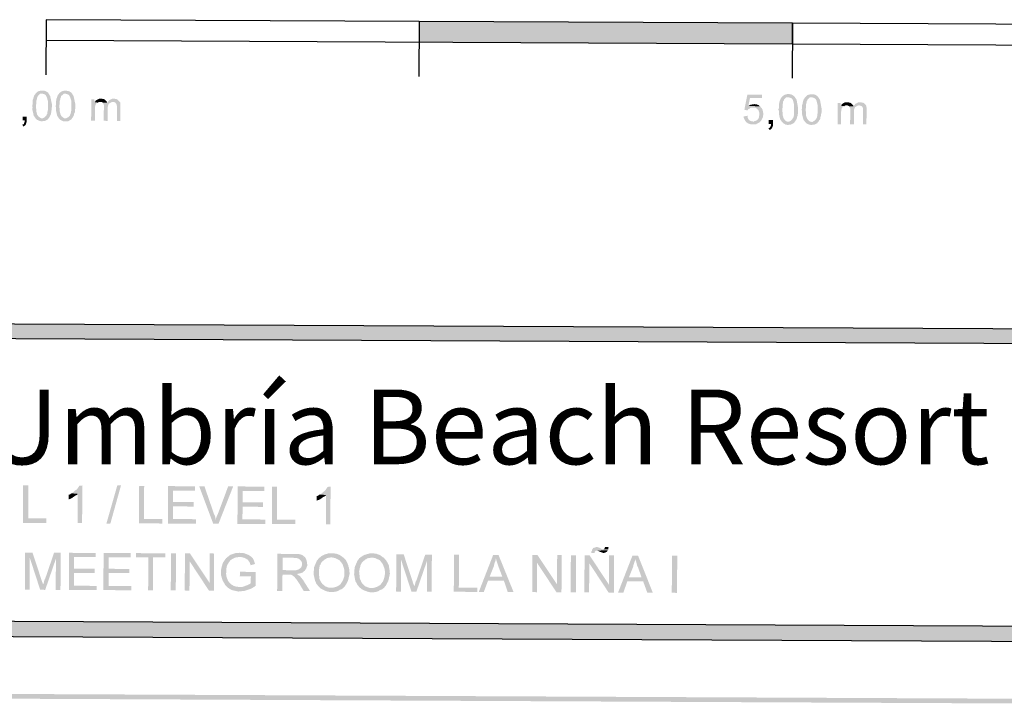
# Model space of a CAD drawing. Units: millimetres. Extents: x 74.8 to 94.9, y 292.2 to 321.1.
# Drawn here: x 84.1 to 90.7, y 292.2 to 296.8 of the extents above; entities that cross this region are included whole.
import ezdxf

# ---------------------------------------------------------------- set-up
doc = ezdxf.new("R2010")
doc.units = ezdxf.units.MM
doc.layers.add('00-I-FORMATO', color=7, linetype='Continuous')
doc.layers.add('P', color=7, linetype='Continuous')
doc.styles.add('MARY', font='arial.ttf', dxfattribs={"height": 1})

msp = doc.modelspace()

# ---------------------------------------------------------------- hatches: boundary and pattern name
at = {"layer": 'P'}
for color, points in [(8, [(86.8008, 296.6939), (86.8015, 296.8331), (89.2982, 296.6821), (86.8008, 296.6939)]), (8, [(89.2982, 296.6821), (86.8015, 296.8331), (89.2989, 296.8212), (89.2982, 296.6821)]), (256, [(84.269, 296.1649), (84.2637, 296.1666), (84.2584, 296.1666), (84.2497, 296.1719), (84.2426, 296.1738), (84.232, 296.1844), (84.2744, 296.1859), (84.2814, 296.1859), (84.2938, 296.1929), (84.3062, 296.2052), (84.3062, 296.2104), (84.3115, 296.2157), (84.3116, 296.2281), (84.3152, 296.2439), (84.3152, 296.2581), (84.3153, 296.2757), (84.3154, 296.2985), (84.3068, 296.3268), (84.3015, 296.3374), (84.2945, 296.3445), (84.284, 296.348), (84.2769, 296.3499), (84.2311, 296.3501), (84.2346, 296.3536), (84.24, 296.3589), (84.247, 296.3641), (84.2559, 296.3676), (84.2629, 296.3693), (84.27, 296.371), (84.2823, 296.3709), (84.2876, 296.3692), (84.2929, 296.3692), (84.3016, 296.3657), (84.3157, 296.3567), (84.3297, 296.3337), (84.3418, 296.2773), (84.3398, 296.2438), (84.3381, 296.2368), (84.3381, 296.2262), (84.3362, 296.2227), (84.3344, 296.2156), (84.3344, 296.2121), (84.3309, 296.205), (84.329, 296.2015), (84.3255, 296.1946), (84.3238, 296.191), (84.3185, 296.1857), (84.3167, 296.1822), (84.3131, 296.1769), (84.3025, 296.1717), (84.2937, 296.1664), (84.2813, 296.1665), (84.276, 296.1648), (84.269, 296.1649)]), (256, [(84.4241, 296.1641), (84.4206, 296.1658), (84.4135, 296.1659), (84.4065, 296.1712), (84.3995, 296.173), (84.3889, 296.1837), (84.4313, 296.1852), (84.4365, 296.1851), (84.4507, 296.1922), (84.4631, 296.2044), (84.4631, 296.2097), (84.4666, 296.215), (84.4685, 296.2274), (84.472, 296.2431), (84.4721, 296.2573), (84.4722, 296.2749), (84.4723, 296.2978), (84.4636, 296.326), (84.4584, 296.3366), (84.4514, 296.3438), (84.4408, 296.3473), (84.4338, 296.3491), (84.388, 296.3494), (84.3915, 296.3528), (84.3968, 296.3581), (84.4039, 296.3634), (84.411, 296.3668), (84.4198, 296.3686), (84.4251, 296.3703), (84.4374, 296.3702), (84.4444, 296.3685), (84.4479, 296.3685), (84.4585, 296.3649), (84.4726, 296.3559), (84.4865, 296.333), (84.4987, 296.2766), (84.4967, 296.243), (84.495, 296.236), (84.4949, 296.2254), (84.4931, 296.222), (84.4896, 296.2149), (84.4896, 296.2114), (84.4877, 296.2043), (84.4859, 296.2008), (84.4824, 296.1938), (84.4806, 296.1902), (84.4753, 296.185), (84.4735, 296.1815), (84.47, 296.1762), (84.4594, 296.171), (84.4506, 296.1657), (84.4364, 296.1658), (84.4329, 296.1641), (84.4241, 296.1641)]), (256, [(84.232, 296.1844), (84.2198, 296.2021), (84.2112, 296.2392), (84.2113, 296.2586), (84.2095, 296.2656), (84.2096, 296.2691), (84.2114, 296.2761), (84.2115, 296.299), (84.2132, 296.3043), (84.2132, 296.3096), (84.2169, 296.3167), (84.2169, 296.3202), (84.2186, 296.3237), (84.2204, 296.3308), (84.2222, 296.3361), (84.224, 296.3413), (84.2293, 296.3448), (84.2311, 296.3501), (84.2646, 296.3499), (84.2611, 296.3482), (84.2522, 296.3394), (84.2486, 296.3359), (84.2451, 296.3323), (84.2451, 296.3288), (84.2416, 296.3219), (84.2416, 296.3166), (84.2362, 296.2989), (84.2361, 296.2795), (84.2343, 296.2725), (84.2342, 296.2602), (84.2359, 296.2496), (84.2375, 296.2285), (84.2427, 296.2091), (84.2515, 296.1966), (84.262, 296.1896), (84.2691, 296.1859), (84.2744, 296.1859), (84.232, 296.1844)]), (256, [(84.3889, 296.1837), (84.3767, 296.2013), (84.3681, 296.2384), (84.3682, 296.2578), (84.3664, 296.2648), (84.3664, 296.2683), (84.3683, 296.2754), (84.3684, 296.2983), (84.3701, 296.3036), (84.3701, 296.3089), (84.372, 296.316), (84.372, 296.3195), (84.3755, 296.3229), (84.3773, 296.33), (84.379, 296.3353), (84.3809, 296.3406), (84.3844, 296.3441), (84.388, 296.3494), (84.4215, 296.3492), (84.4179, 296.3474), (84.409, 296.3387), (84.4037, 296.3352), (84.402, 296.3316), (84.402, 296.3281), (84.3984, 296.3211), (84.3983, 296.3158), (84.393, 296.2982), (84.3929, 296.2788), (84.3911, 296.2718), (84.3911, 296.2594), (84.3927, 296.2488), (84.3944, 296.2277), (84.3996, 296.2083), (84.4084, 296.1959), (84.4189, 296.1888), (84.4242, 296.1852), (84.4313, 296.1852), (84.3889, 296.1837)]), (256, [(84.6039, 296.1686), (84.6046, 296.3113), (84.6257, 296.3112), (84.6257, 296.2936), (84.6485, 296.29), (84.6415, 296.2864), (84.6362, 296.2812), (84.6326, 296.2741), (84.6325, 296.2689), (84.6308, 296.2654), (84.6308, 296.2583), (84.629, 296.253), (84.6286, 296.1684), (84.6039, 296.1686)]), (256, [(84.682, 296.2898), (84.6767, 296.2933), (84.6714, 296.2951), (84.6644, 296.2952), (84.631, 296.297), (84.6327, 296.3006), (84.6363, 296.3058), (84.6539, 296.3146), (84.6592, 296.3163), (84.6768, 296.3162), (84.6821, 296.3145), (84.6874, 296.3145), (84.6962, 296.3091), (84.7085, 296.2967), (84.7102, 296.2932), (84.7102, 296.2897), (84.682, 296.2898)]), (256, [(84.7766, 296.1677), (84.7771, 296.2576), (84.7771, 296.2647), (84.7736, 296.2788), (84.7701, 296.2841), (84.7666, 296.2894), (84.7595, 296.2929), (84.7508, 296.2948), (84.7155, 296.2949), (84.7191, 296.2984), (84.7208, 296.3019), (84.7261, 296.3072), (84.7314, 296.309), (84.7456, 296.3159), (84.7615, 296.3158), (84.7685, 296.3141), (84.7737, 296.314), (84.7808, 296.3104), (84.7861, 296.3051), (84.7948, 296.2963), (84.7983, 296.2927), (84.7983, 296.2857), (84.8001, 296.2804), (84.7995, 296.1676), (84.7766, 296.1677)]), (256, [(88.9983, 296.2375), (88.9771, 296.2429), (88.997, 296.3433), (89.0957, 296.3429), (89.0956, 296.3199), (89.0145, 296.3203), (89.0037, 296.2675), (89.083, 296.2653), (89.0865, 296.2601), (89.0353, 296.2567), (89.023, 296.2568), (89.0142, 296.2533), (89.0089, 296.2481), (89.0036, 296.2463), (89.0018, 296.2428), (88.9983, 296.2375)]), (256, [(89.2288, 296.1607), (89.2165, 296.1783), (89.2079, 296.2154), (89.208, 296.2348), (89.2045, 296.2418), (89.2045, 296.2453), (89.2081, 296.2524), (89.2082, 296.2753), (89.21, 296.2806), (89.21, 296.2859), (89.2118, 296.293), (89.2118, 296.2965), (89.2136, 296.2999), (89.2153, 296.307), (89.2189, 296.3123), (89.2207, 296.3176), (89.2243, 296.3211), (89.226, 296.3264), (89.2613, 296.3262), (89.256, 296.3244), (89.2471, 296.3157), (89.2436, 296.3122), (89.2418, 296.3086), (89.2418, 296.3051), (89.2365, 296.2981), (89.2364, 296.2928), (89.2329, 296.2752), (89.2328, 296.2558), (89.2309, 296.2488), (89.2309, 296.2364), (89.2326, 296.2258), (89.2342, 296.2047), (89.2394, 296.1853), (89.2483, 296.1729), (89.257, 296.1658), (89.264, 296.1622), (89.2711, 296.1622), (89.2288, 296.1607)]), (256, [(89.2639, 296.1411), (89.2604, 296.1428), (89.2534, 296.1429), (89.2445, 296.1482), (89.2393, 296.15), (89.2288, 296.1607), (89.2711, 296.1622), (89.2764, 296.1622), (89.2887, 296.1692), (89.3012, 296.1814), (89.3012, 296.1867), (89.3065, 296.192), (89.3083, 296.2044), (89.3101, 296.2202), (89.3102, 296.2343), (89.3103, 296.2519), (89.3104, 296.2748), (89.3034, 296.303), (89.2982, 296.3136), (89.2894, 296.3208), (89.2789, 296.3243), (89.2737, 296.3261), (89.226, 296.3264), (89.2313, 296.3298), (89.2348, 296.3351), (89.2438, 296.3404), (89.2508, 296.3438), (89.2596, 296.3456), (89.2649, 296.3473), (89.2773, 296.3472), (89.2843, 296.3455), (89.2879, 296.3455), (89.2966, 296.3419), (89.3107, 296.333), (89.3265, 296.31), (89.3368, 296.2536), (89.3366, 296.22), (89.3348, 296.213), (89.3347, 296.2024), (89.3312, 296.199), (89.3294, 296.1919), (89.3294, 296.1884), (89.3275, 296.1813), (89.3258, 296.1778), (89.3205, 296.1708), (89.3187, 296.1673), (89.3152, 296.162), (89.3133, 296.1585), (89.308, 296.1532), (89.2974, 296.148), (89.2886, 296.1427), (89.2763, 296.1428), (89.2728, 296.1411), (89.2639, 296.1411)]), (256, [(89.3839, 296.1599), (89.3716, 296.1776), (89.363, 296.2147), (89.3631, 296.2341), (89.3613, 296.2411), (89.3613, 296.2446), (89.3632, 296.2517), (89.3633, 296.2746), (89.3668, 296.2798), (89.3668, 296.2851), (89.3686, 296.2922), (89.3687, 296.2957), (89.3705, 296.2992), (89.3722, 296.3063), (89.374, 296.3116), (89.3775, 296.3169), (89.3812, 296.3203), (89.3829, 296.3256), (89.4164, 296.3255), (89.4129, 296.3237), (89.404, 296.3149), (89.4005, 296.3115), (89.3987, 296.3079), (89.3987, 296.3044), (89.3933, 296.2974), (89.3933, 296.2921), (89.3897, 296.2744), (89.3896, 296.255), (89.3878, 296.2481), (89.3878, 296.2357), (89.3895, 296.2251), (89.3894, 296.204), (89.3963, 296.1846), (89.405, 296.1721), (89.4139, 296.1651), (89.4209, 296.1615), (89.4262, 296.1614), (89.3839, 296.1599)]), (256, [(89.4208, 296.1404), (89.4155, 296.1421), (89.4102, 296.1421), (89.4014, 296.1475), (89.3944, 296.1493), (89.3839, 296.1599), (89.4262, 296.1614), (89.4333, 296.1614), (89.4456, 296.1684), (89.458, 296.1807), (89.4581, 296.186), (89.4634, 296.1912), (89.4651, 296.2036), (89.467, 296.2194), (89.4671, 296.2336), (89.4672, 296.2512), (89.4673, 296.2741), (89.4603, 296.3023), (89.4551, 296.3129), (89.4463, 296.32), (89.4357, 296.3236), (89.4305, 296.3254), (89.3829, 296.3256), (89.3882, 296.3291), (89.3917, 296.3344), (89.3988, 296.3396), (89.4077, 296.3431), (89.4165, 296.3449), (89.4218, 296.3465), (89.4341, 296.3465), (89.4411, 296.3447), (89.4447, 296.3447), (89.4535, 296.3412), (89.4676, 296.3322), (89.4833, 296.3093), (89.4936, 296.2529), (89.4934, 296.2193), (89.4899, 296.2123), (89.4898, 296.2017), (89.488, 296.1982), (89.4863, 296.1911), (89.4863, 296.1876), (89.4844, 296.1806), (89.4827, 296.1771), (89.4774, 296.1701), (89.4756, 296.1665), (89.472, 296.1612), (89.4684, 296.1577), (89.4649, 296.1525), (89.4543, 296.1472), (89.4455, 296.142), (89.4332, 296.142), (89.4296, 296.1403), (89.4208, 296.1404)]), (256, [(84.6485, 296.29), (84.6257, 296.2936), (84.631, 296.297), (84.6644, 296.2952), (84.6591, 296.2952), (84.6538, 296.2934), (84.6485, 296.29)]), (256, [(84.6885, 296.1682), (84.689, 296.2739), (84.6872, 296.2792), (84.6856, 296.2845), (84.682, 296.2898), (84.7102, 296.2897), (84.7155, 296.2949), (84.7455, 296.2948), (84.7367, 296.2912), (84.7278, 296.286), (84.7225, 296.2825), (84.719, 296.2755), (84.7153, 296.2614), (84.7153, 296.2526), (84.7149, 296.168), (84.6885, 296.1682)]), (256, [(89.083, 296.2653), (89.0037, 296.2675), (89.009, 296.2692), (89.0143, 296.2745), (89.0196, 296.2762), (89.0231, 296.2762), (89.0301, 296.2779), (89.0337, 296.2779), (89.0407, 296.2797), (89.046, 296.2797), (89.0531, 296.2778), (89.0601, 296.2778), (89.0672, 296.2743), (89.0742, 296.2724), (89.0777, 296.2671), (89.083, 296.2653)]), (256, [(89.0402, 296.1633), (89.0455, 296.1668), (89.0508, 296.1668), (89.0561, 296.1703), (89.0614, 296.1721), (89.0702, 296.1808), (89.0738, 296.1896), (89.0756, 296.1949), (89.0756, 296.2002), (89.0774, 296.2055), (89.0775, 296.2196), (89.0758, 296.2266), (89.0723, 296.2372), (89.0636, 296.2478), (89.0494, 296.2567), (89.0353, 296.2567), (89.0865, 296.2601), (89.0882, 296.2565), (89.0935, 296.253), (89.0987, 296.2423), (89.1039, 296.2194), (89.1021, 296.1948), (89.0914, 296.1719), (89.0842, 296.1631), (89.0402, 296.1633)]), (256, [(89.6006, 296.1448), (89.6012, 296.2875), (89.6224, 296.2874), (89.6223, 296.2698), (89.6452, 296.2662), (89.6364, 296.2627), (89.6329, 296.2575), (89.6275, 296.2504), (89.6275, 296.2451), (89.6257, 296.2416), (89.6257, 296.2345), (89.6239, 296.2293), (89.6235, 296.1447), (89.6006, 296.1448)]), (256, [(89.6452, 296.2662), (89.6223, 296.2698), (89.6259, 296.2733), (89.6593, 296.2715), (89.6558, 296.2715), (89.6488, 296.2697), (89.6452, 296.2662)]), (256, [(89.677, 296.2661), (89.6717, 296.2696), (89.6664, 296.2714), (89.6593, 296.2715), (89.6259, 296.2733), (89.6277, 296.2769), (89.633, 296.2821), (89.6489, 296.2909), (89.6559, 296.2926), (89.6718, 296.2925), (89.6771, 296.2908), (89.6841, 296.2907), (89.6912, 296.2854), (89.7052, 296.2729), (89.707, 296.2694), (89.707, 296.2659), (89.677, 296.2661)]), (256, [(89.6852, 296.1444), (89.6857, 296.2501), (89.6839, 296.2554), (89.6805, 296.2608), (89.677, 296.2661), (89.707, 296.2659), (89.7105, 296.2712), (89.7405, 296.2711), (89.7316, 296.2675), (89.7227, 296.2623), (89.7175, 296.2588), (89.7139, 296.2518), (89.7103, 296.2376), (89.7103, 296.2288), (89.7099, 296.1443), (89.6852, 296.1444)]), (256, [(89.7715, 296.144), (89.772, 296.2338), (89.772, 296.2409), (89.7704, 296.255), (89.7668, 296.2603), (89.7633, 296.2657), (89.7545, 296.2692), (89.7475, 296.271), (89.7105, 296.2712), (89.7158, 296.2747), (89.7176, 296.2782), (89.7211, 296.2834), (89.7281, 296.2852), (89.7406, 296.2921), (89.7581, 296.2921), (89.7634, 296.2903), (89.7705, 296.2903), (89.7775, 296.2867), (89.7828, 296.2814), (89.7915, 296.2725), (89.7933, 296.269), (89.7933, 296.2619), (89.795, 296.2567), (89.7945, 296.1439), (89.7715, 296.144)]), (256, [(84.1489, 296.1302), (84.1437, 296.1408), (84.1473, 296.1443), (84.1526, 296.146), (84.1579, 296.1601), (84.1579, 296.1707), (84.1456, 296.1707), (84.1458, 296.1971), (84.1722, 296.197), (84.1721, 296.1635), (84.1702, 296.1547), (84.1649, 296.1407), (84.1561, 296.1336), (84.1525, 296.1319), (84.1489, 296.1302)]), (256, [(89.0401, 296.1439), (89.0225, 296.144), (89.0048, 296.1494), (88.9908, 296.1582), (88.9803, 296.1725), (88.9733, 296.1883), (88.9716, 296.1972), (88.9981, 296.2022), (88.9981, 296.1953), (88.9998, 296.1899), (89.0015, 296.1828), (89.0086, 296.174), (89.0173, 296.167), (89.0296, 296.1651), (89.0349, 296.1633), (89.0842, 296.1631), (89.0807, 296.1596), (89.0719, 296.1543), (89.056, 296.1456), (89.0401, 296.1439)]), (256, [(89.1457, 296.1064), (89.1387, 296.117), (89.1422, 296.1205), (89.1475, 296.1223), (89.1547, 296.1364), (89.1547, 296.1469), (89.1406, 296.147), (89.1407, 296.1734), (89.1689, 296.1733), (89.1688, 296.1398), (89.1669, 296.131), (89.1599, 296.1169), (89.1527, 296.1099), (89.1474, 296.1082), (89.1457, 296.1064)]), (8, [(75.201, 294.7538), (75.2015, 294.8525), (94.3842, 294.6627), (75.201, 294.7538)]), (8, [(94.3842, 294.6627), (75.2015, 294.8525), (94.3846, 294.7613), (94.3842, 294.6627)]), (256, [(84.1469, 293.4775), (84.1481, 293.7278), (84.1834, 293.7276), (84.1823, 293.5073), (84.3039, 293.5067), (84.3038, 293.4767), (84.1469, 293.4775)]), (256, [(84.7057, 293.4713), (84.7791, 293.7283), (84.8038, 293.7282), (84.7321, 293.4712), (84.7057, 293.4713)]), (256, [(84.4526, 293.6347), (84.4528, 293.6647), (84.4598, 293.6664), (84.4722, 293.6752), (84.5145, 293.6714), (84.5109, 293.6661), (84.5003, 293.6609), (84.4721, 293.6416), (84.4596, 293.6365), (84.4526, 293.6347)]), (256, [(84.5135, 293.4757), (84.5145, 293.6714), (84.4722, 293.6752), (84.4775, 293.6787), (84.4828, 293.6804), (84.4881, 293.6856), (84.497, 293.6945), (84.504, 293.6979), (84.5111, 293.7049), (84.5147, 293.7102), (84.5182, 293.7154), (84.5218, 293.7207), (84.5253, 293.726), (84.5447, 293.7277), (84.5435, 293.4756), (84.5135, 293.4757)]), (256, [(84.9242, 293.4738), (84.9254, 293.7241), (84.9589, 293.7239), (84.9578, 293.5036), (85.0812, 293.503), (85.0811, 293.473), (84.9242, 293.4738)]), (256, [(85.1181, 293.4729), (85.1193, 293.7232), (85.299, 293.7223), (85.2989, 293.6923), (85.1526, 293.693), (85.1522, 293.6173), (85.2897, 293.6166), (85.2896, 293.5867), (85.1521, 293.5873), (85.1517, 293.5027), (85.3051, 293.502), (85.3049, 293.472), (85.1181, 293.4729)]), (256, [(85.4212, 293.4714), (85.3273, 293.7222), (85.3625, 293.722), (85.4251, 293.5402), (85.4286, 293.5331), (85.4339, 293.5207), (85.4355, 293.5119), (85.4373, 293.5049), (85.4373, 293.4996), (85.439, 293.4996), (85.4212, 293.4714)]), (256, [(85.4212, 293.4714), (85.439, 293.4996), (85.4408, 293.5101), (85.448, 293.5295), (85.4533, 293.54), (85.5211, 293.7213), (85.5546, 293.7211), (85.4565, 293.4713), (85.4212, 293.4714)]), (256, [(85.5834, 293.4707), (85.5846, 293.721), (85.7644, 293.7201), (85.7642, 293.6901), (85.6179, 293.6908), (85.6176, 293.6151), (85.7551, 293.6144), (85.7549, 293.5845), (85.6174, 293.5851), (85.617, 293.5005), (85.7704, 293.4997), (85.7703, 293.4698), (85.5834, 293.4707)]), (256, [(85.8143, 293.4696), (85.8155, 293.7199), (85.849, 293.7197), (85.8479, 293.4994), (85.9712, 293.4988), (85.9711, 293.4688), (85.8143, 293.4696)]), (256, [(86.1146, 293.6268), (86.1148, 293.6568), (86.1219, 293.6585), (86.1342, 293.6673), (86.1765, 293.6635), (86.1729, 293.6582), (86.1623, 293.653), (86.1341, 293.6337), (86.1217, 293.6286), (86.1146, 293.6268)]), (256, [(86.1755, 293.4678), (86.1765, 293.6635), (86.1342, 293.6673), (86.1413, 293.6708), (86.1448, 293.6725), (86.152, 293.6777), (86.1608, 293.6866), (86.1661, 293.69), (86.1731, 293.697), (86.1767, 293.7023), (86.1803, 293.7075), (86.1838, 293.7128), (86.1873, 293.7181), (86.2067, 293.7198), (86.2055, 293.4677), (86.1755, 293.4678)]), (256, [(84.1607, 293.0298), (84.1619, 293.2783), (84.2112, 293.278), (84.1934, 293.2428), (84.1924, 293.0296), (84.1607, 293.0298)]), (256, [(84.2629, 293.0293), (84.1934, 293.2428), (84.2112, 293.278), (84.2702, 293.0998), (84.272, 293.0927), (84.2738, 293.0874), (84.2807, 293.0698), (84.2807, 293.0645), (84.2629, 293.0293)]), (256, [(84.2629, 293.0293), (84.2807, 293.0645), (84.286, 293.0732), (84.2914, 293.0961), (84.2967, 293.105), (84.3557, 293.2773), (84.3998, 293.2771), (84.3679, 293.2368), (84.2964, 293.0291), (84.2629, 293.0293)]), (256, [(84.3669, 293.0288), (84.3679, 293.2368), (84.3998, 293.2771), (84.3986, 293.0286), (84.3669, 293.0288)]), (256, [(84.4551, 293.0284), (84.4562, 293.2769), (84.6342, 293.276), (84.6341, 293.2478), (84.4896, 293.2485), (84.4892, 293.171), (84.6267, 293.1703), (84.6266, 293.1422), (84.4891, 293.1428), (84.4887, 293.0564), (84.6402, 293.0557), (84.6401, 293.0275), (84.4551, 293.0284)]), (256, [(84.6859, 293.0273), (84.6871, 293.2758), (84.8686, 293.2749), (84.8685, 293.2467), (84.7222, 293.2474), (84.7218, 293.1699), (84.8593, 293.1692), (84.8592, 293.1411), (84.7217, 293.1417), (84.7213, 293.0553), (84.8729, 293.0546), (84.8727, 293.0264), (84.6859, 293.0273)]), (256, [(84.9855, 293.0258), (84.9866, 293.2462), (84.9038, 293.2466), (84.9039, 293.2747), (85.1012, 293.2738), (85.1011, 293.2456), (85.0183, 293.246), (85.0172, 293.0257), (84.9855, 293.0258)]), (256, [(85.1371, 293.0251), (85.1383, 293.2736), (85.1718, 293.2735), (85.1706, 293.025), (85.1371, 293.0251)]), (256, [(85.2306, 293.0247), (85.2317, 293.2732), (85.2652, 293.273), (85.2632, 293.2202), (85.2622, 293.0245), (85.2306, 293.0247)]), (256, [(85.3926, 293.0239), (85.2632, 293.2202), (85.2652, 293.273), (85.3965, 293.0767), (85.3926, 293.0239)]), (256, [(85.3926, 293.0239), (85.3965, 293.0767), (85.3974, 293.2724), (85.4274, 293.2723), (85.4262, 293.0237), (85.3926, 293.0239)]), (256, [(85.5161, 293.0462), (85.5021, 293.0605), (85.4829, 293.094), (85.4725, 293.131), (85.4745, 293.1698), (85.4852, 293.2085), (85.5065, 293.2402), (85.5349, 293.2629), (85.5719, 293.2751), (85.5931, 293.2768), (85.6142, 293.2767), (85.6318, 293.2731), (85.6582, 293.2624), (85.674, 293.2517), (85.6775, 293.2482), (85.5911, 293.2486), (85.584, 293.2468), (85.5682, 293.2452), (85.547, 293.2347), (85.5329, 293.2242), (85.5293, 293.2171), (85.5257, 293.2136), (85.5133, 293.1908), (85.5079, 293.1662), (85.5078, 293.1327), (85.5095, 293.1256), (85.5095, 293.1186), (85.5147, 293.1045), (85.5164, 293.1009), (85.5182, 293.0939), (85.5269, 293.0797), (85.5304, 293.0761), (85.5444, 293.0638), (85.5602, 293.0549), (85.5779, 293.0495), (85.5849, 293.0495), (85.592, 293.0476), (85.599, 293.0476), (85.5161, 293.0462)]), (256, [(85.8492, 293.0217), (85.8503, 293.2702), (85.979, 293.2696), (85.9913, 293.2696), (86.0107, 293.2642), (86.0248, 293.2571), (86.0282, 293.2535), (86.0353, 293.2483), (85.963, 293.2433), (85.8855, 293.2437), (85.8851, 293.1609), (86.0349, 293.1584), (86.0189, 293.1443), (86.0013, 293.1391), (85.9925, 293.1374), (85.9854, 293.1357), (85.9801, 293.1357), (85.9219, 293.1307), (85.885, 293.1309), (85.8844, 293.0216), (85.8492, 293.0217)]), (256, [(86.2194, 293.0429), (86.2265, 293.0446), (86.2353, 293.0464), (86.2512, 293.0516), (86.2706, 293.0638), (86.2884, 293.0902), (86.2991, 293.1218), (86.2992, 293.1377), (86.2992, 293.1518), (86.2975, 293.1694), (86.2871, 293.2012), (86.2661, 293.2278), (86.2379, 293.242), (86.2186, 293.2456), (86.2151, 293.2456), (86.1375, 293.2478), (86.1428, 293.253), (86.15, 293.2565), (86.1658, 293.2652), (86.1958, 293.2739), (86.2276, 293.2737), (86.2364, 293.2719), (86.2434, 293.2719), (86.2663, 293.263), (86.2873, 293.2488), (86.2926, 293.2453), (86.2979, 293.2399), (86.3084, 293.2293), (86.3207, 293.2046), (86.3258, 293.1922), (86.3258, 293.1869), (86.3294, 293.1798), (86.331, 293.171), (86.3344, 293.1375), (86.3236, 293.09), (86.3076, 293.0601), (86.2969, 293.0461), (86.2916, 293.0425), (86.2194, 293.0429)]), (256, [(86.4908, 293.0416), (86.4979, 293.0433), (86.5067, 293.0451), (86.5208, 293.0503), (86.5402, 293.0625), (86.5597, 293.0889), (86.5688, 293.1205), (86.5706, 293.1364), (86.5706, 293.1505), (86.569, 293.1681), (86.5568, 293.1999), (86.5375, 293.2265), (86.5076, 293.2407), (86.49, 293.2443), (86.4847, 293.2443), (86.4072, 293.2465), (86.4142, 293.2517), (86.4195, 293.2552), (86.4373, 293.264), (86.4673, 293.2726), (86.499, 293.2725), (86.5077, 293.2706), (86.513, 293.2706), (86.5377, 293.2617), (86.557, 293.2475), (86.5641, 293.244), (86.5676, 293.2387), (86.5781, 293.228), (86.5921, 293.2033), (86.5973, 293.191), (86.5973, 293.1857), (86.5989, 293.1786), (86.6007, 293.1698), (86.604, 293.1363), (86.5933, 293.0887), (86.5773, 293.0588), (86.5666, 293.0448), (86.5631, 293.0412), (86.4908, 293.0416)]), (256, [(86.6458, 293.018), (86.647, 293.2665), (86.6964, 293.2662), (86.6785, 293.231), (86.6775, 293.0178), (86.6458, 293.018)]), (256, [(87.9531, 293.2761), (87.9531, 293.2849), (87.9566, 293.2902), (87.9585, 293.3008), (87.962, 293.3043), (87.9638, 293.3078), (87.9709, 293.3113), (87.9797, 293.313), (87.9885, 293.3165), (87.992, 293.3165), (87.9991, 293.3129), (88.0079, 293.3112), (88.0185, 293.304), (88.0272, 293.3005), (88.0325, 293.3004), (88.066, 293.3003), (88.0625, 293.2932), (87.9884, 293.2919), (87.9813, 293.2901), (87.976, 293.2848), (87.9743, 293.276), (87.9531, 293.2761)]), (256, [(88.0324, 293.2758), (88.0078, 293.2847), (87.9919, 293.2918), (87.9884, 293.2919), (88.0625, 293.2932), (88.0589, 293.2879), (88.0536, 293.2828), (88.0447, 293.2775), (88.0324, 293.2758)]), (256, [(88.0325, 293.3004), (88.0378, 293.3022), (88.0449, 293.3163), (88.0679, 293.3162), (88.066, 293.3073), (88.066, 293.3003), (88.0325, 293.3004)]), (256, [(85.6719, 293.1936), (85.6685, 293.2024), (85.665, 293.213), (85.6527, 293.2307), (85.6299, 293.2431), (85.6087, 293.2485), (85.6775, 293.2482), (85.6828, 293.2447), (85.6863, 293.2393), (85.6915, 293.2305), (85.6967, 293.2163), (85.7003, 293.2058), (85.7002, 293.2022), (85.6719, 293.1936)]), (256, [(86.0349, 293.1584), (85.8851, 293.1609), (85.9538, 293.1605), (85.9696, 293.1587), (85.9926, 293.1656), (86.005, 293.1744), (86.0103, 293.1797), (86.0138, 293.1884), (86.0157, 293.1972), (86.0157, 293.2095), (86.0087, 293.2237), (85.9965, 293.2361), (85.9771, 293.2433), (85.9647, 293.2433), (86.0353, 293.2483), (86.0388, 293.243), (86.044, 293.2324), (86.0492, 293.2129), (86.0509, 293.1917), (86.0437, 293.1724), (86.0384, 293.1636), (86.0349, 293.1584)]), (256, [(86.1999, 293.0148), (86.1911, 293.0166), (86.184, 293.0183), (86.1646, 293.0255), (86.1436, 293.0362), (86.1278, 293.0504), (86.1225, 293.0557), (86.119, 293.061), (86.1138, 293.0663), (86.112, 293.0699), (86.1033, 293.0893), (86.0929, 293.1334), (86.0966, 293.1809), (86.1145, 293.2232), (86.1287, 293.2407), (86.1375, 293.2478), (86.2151, 293.2456), (86.2063, 293.2457), (86.201, 293.2439), (86.194, 293.2439), (86.1816, 293.2405), (86.1744, 293.2352), (86.1674, 293.2335), (86.1639, 293.2283), (86.1586, 293.2247), (86.1533, 293.2212), (86.1462, 293.2142), (86.1408, 293.2037), (86.1391, 293.1966), (86.1338, 293.1914), (86.1337, 293.1844), (86.1319, 293.1791), (86.1283, 293.1526), (86.1315, 293.105), (86.142, 293.082), (86.1473, 293.0768), (86.1508, 293.0697), (86.1578, 293.0643), (86.1684, 293.0537), (86.1965, 293.043), (86.2124, 293.0429), (86.2916, 293.0425), (86.2863, 293.0373), (86.281, 293.0338), (86.2758, 293.0321), (86.2669, 293.0285), (86.2599, 293.0233), (86.2421, 293.0164), (86.2351, 293.0164), (86.228, 293.0146), (86.1999, 293.0148)]), (256, [(86.4696, 293.0135), (86.4608, 293.0153), (86.4537, 293.0171), (86.4343, 293.0243), (86.4132, 293.0349), (86.3975, 293.0491), (86.3939, 293.0544), (86.3886, 293.0597), (86.3852, 293.0651), (86.3835, 293.0686), (86.373, 293.088), (86.3643, 293.1321), (86.3681, 293.1797), (86.3859, 293.2219), (86.3984, 293.2395), (86.4072, 293.2465), (86.4847, 293.2443), (86.4776, 293.2444), (86.4706, 293.2426), (86.4653, 293.2426), (86.4512, 293.2392), (86.4459, 293.2339), (86.4388, 293.2322), (86.4353, 293.227), (86.4282, 293.2234), (86.4247, 293.22), (86.4176, 293.2129), (86.4123, 293.2024), (86.4087, 293.1953), (86.4051, 293.1901), (86.4051, 293.1831), (86.4034, 293.1778), (86.398, 293.1513), (86.403, 293.1037), (86.4134, 293.0807), (86.417, 293.0755), (86.4223, 293.0684), (86.4274, 293.0631), (86.4398, 293.0524), (86.4679, 293.0417), (86.482, 293.0416), (86.5631, 293.0412), (86.556, 293.0361), (86.5525, 293.0325), (86.5454, 293.0308), (86.5366, 293.0273), (86.5313, 293.022), (86.5118, 293.0151), (86.5065, 293.0151), (86.4995, 293.0134), (86.4696, 293.0135)]), (256, [(86.7481, 293.0175), (86.6785, 293.231), (86.6964, 293.2662), (86.7554, 293.088), (86.7572, 293.0809), (86.7589, 293.0756), (86.7658, 293.058), (86.7658, 293.0527), (86.7481, 293.0175)]), (256, [(86.7481, 293.0175), (86.7658, 293.0527), (86.7712, 293.0614), (86.7766, 293.0843), (86.7819, 293.0931), (86.8409, 293.2655), (86.8849, 293.2653), (86.853, 293.225), (86.7815, 293.0173), (86.7481, 293.0175)]), (256, [(86.852, 293.017), (86.853, 293.225), (86.8849, 293.2653), (86.8838, 293.0168), (86.852, 293.017)]), (256, [(87.0318, 293.0161), (87.033, 293.2646), (87.0665, 293.2645), (87.0654, 293.0441), (87.1888, 293.0436), (87.1886, 293.0154), (87.0318, 293.0161)]), (256, [(87.1992, 293.0153), (87.2956, 293.2634), (87.3309, 293.2632), (87.3131, 293.2386), (87.3131, 293.2316), (87.3095, 293.221), (87.3023, 293.1999), (87.3006, 293.1893), (87.272, 293.1172), (87.367, 293.0904), (87.2613, 293.0909), (87.2327, 293.0152), (87.1992, 293.0153)]), (256, [(87.3932, 293.0144), (87.367, 293.0904), (87.272, 293.1172), (87.3566, 293.1168), (87.3305, 293.1857), (87.327, 293.1963), (87.3183, 293.2228), (87.3149, 293.2351), (87.3131, 293.2386), (87.3309, 293.2632), (87.4319, 293.0142), (87.3932, 293.0144)]), (256, [(87.557, 293.0136), (87.5582, 293.2621), (87.5917, 293.262), (87.5897, 293.2091), (87.5888, 293.0135), (87.557, 293.0136)]), (256, [(87.7192, 293.0129), (87.5897, 293.2091), (87.5917, 293.262), (87.723, 293.0657), (87.7192, 293.0129)]), (256, [(87.7192, 293.0129), (87.723, 293.0657), (87.7239, 293.2613), (87.7539, 293.2612), (87.7527, 293.0127), (87.7192, 293.0129)]), (256, [(87.8143, 293.0124), (87.8155, 293.2609), (87.8508, 293.2607), (87.8496, 293.0122), (87.8143, 293.0124)]), (256, [(87.9061, 293.012), (87.9072, 293.2605), (87.9407, 293.2603), (87.9387, 293.2075), (87.9377, 293.0118), (87.9061, 293.012)]), (256, [(88.0681, 293.0112), (87.9387, 293.2075), (87.9407, 293.2603), (88.0702, 293.064), (88.0681, 293.0112)]), (256, [(88.0681, 293.0112), (88.0702, 293.064), (88.0711, 293.2597), (88.1046, 293.2595), (88.1034, 293.011), (88.0681, 293.0112)]), (256, [(88.1316, 293.0109), (88.228, 293.2589), (88.265, 293.2588), (88.2455, 293.2342), (88.2454, 293.2272), (88.2419, 293.2166), (88.2347, 293.1955), (88.2329, 293.1849), (88.2043, 293.1128), (88.2994, 293.0859), (88.1937, 293.0864), (88.1669, 293.0107), (88.1316, 293.0109)]), (256, [(88.3272, 293.01), (88.2994, 293.0859), (88.2043, 293.1128), (88.2889, 293.1124), (88.2646, 293.1812), (88.2593, 293.1919), (88.2525, 293.2184), (88.2472, 293.2307), (88.2455, 293.2342), (88.265, 293.2588), (88.3643, 293.0098), (88.3272, 293.01)]), (256, [(88.4912, 293.0092), (88.4924, 293.2577), (88.5276, 293.2575), (88.5264, 293.009), (88.4912, 293.0092)]), (256, [(85.5882, 293.0177), (85.5425, 293.0285), (85.5232, 293.041), (85.5161, 293.0462), (85.599, 293.0476), (85.6131, 293.0475), (85.6378, 293.0562), (85.6484, 293.0598), (85.6555, 293.0632), (85.6625, 293.0667), (85.666, 293.0685), (85.6713, 293.0719), (85.6734, 293.1195), (85.5993, 293.1199), (85.5995, 293.1498), (85.7053, 293.1493), (85.7048, 293.0559), (85.6977, 293.0506), (85.6783, 293.0384), (85.6341, 293.0228), (85.5882, 293.0177)]), (256, [(86.0271, 293.0209), (85.9957, 293.0739), (85.9799, 293.097), (85.9624, 293.1181), (85.9554, 293.1218), (85.9501, 293.127), (85.9431, 293.1306), (85.9219, 293.1307), (85.9801, 293.1357), (85.9889, 293.1304), (85.9925, 293.1268), (85.9994, 293.1232), (86.0047, 293.1179), (86.0082, 293.1109), (86.0134, 293.1073), (86.017, 293.1003), (86.0223, 293.0968), (86.0258, 293.0896), (86.0695, 293.0207), (86.0271, 293.0209)]), (8, [(75.1915, 292.7569), (75.192, 292.8573), (94.3747, 292.6658), (75.1915, 292.7569)]), (8, [(94.3747, 292.6658), (75.192, 292.8573), (94.3752, 292.7662), (94.3747, 292.6658)]), (256, [(74.7754, 292.3447), (74.8037, 292.3762), (94.7571, 292.2815), (74.7754, 292.3447)]), (256, [(74.7754, 292.3447), (94.7571, 292.2815), (94.7869, 292.2496), (74.7754, 292.3447)])]:
    msp.add_hatch(color=color, dxfattribs=at).paths.add_polyline_path(points)

# ---------------------------------------------------------------- linework, layer by layer
for points in [[(84.3022, 296.845), (84.3005, 296.4767)], [(89.2983, 296.6838), (89.2989, 296.8212), (84.3022, 296.845)], [(86.7997, 296.8331), (86.7979, 296.4648)], [(94.2938, 296.7975), (89.2989, 296.8212), (89.2972, 296.4529)], [(84.3016, 296.7075), (94.2931, 296.66)]]:
    msp.add_lwpolyline(points, dxfattribs=at)
at = {"layer": 'P', "color": 8}
for points in [[(94.3729, 292.6658), (75.1898, 292.7569), (75.1998, 294.8525), (94.3828, 294.7613), (94.3729, 292.6658)], [(94.2747, 292.7685), (75.2907, 292.8587), (75.2997, 294.7534), (94.2837, 294.6632), (94.2747, 292.7685)]]:
    msp.add_lwpolyline(points, dxfattribs=at)

# ---------------------------------------------------------------- texts
at = {"layer": '00-I-FORMATO', "style": 'MARY'}
msp.add_text('Barceló Punta Umbría Beach Resort', height=0.5, dxfattribs=at).set_placement((79.256, 293.8697))

doc.saveas('drawing.dxf')
